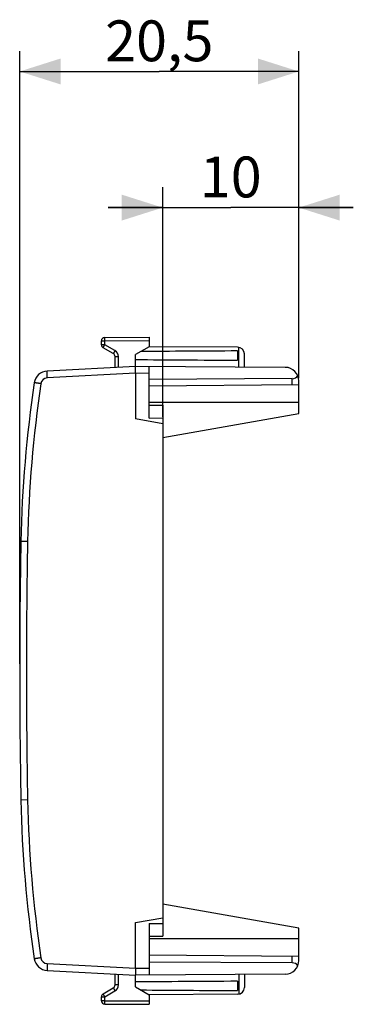
# Model space of a CAD drawing. Units: millimetres. Extents: x -56.5 to 42, y -24.5 to 47.8.
# Drawn here: x -56.5 to -32, y -24.5 to 47.8 of the extents above; entities that cross this region are included whole.
import ezdxf

# ---------------------------------------------------------------- set-up
doc = ezdxf.new("R2010")
doc.units = ezdxf.units.MM
doc.header["$LTSCALE"] = 16.335
doc.layers.get('0').update_dxf_attribs({"linetype": 'CONTINUOUS'})
for name, color, linetype in [('ASSI', 7, 'CONTINUOUS'), ('DRAFT', 7, 'CONTINUOUS'), ('RACCORDO', 7, 'CONTINUOUS')]:
    doc.layers.add(name, color=color, linetype=linetype)
doc.styles.get("Standard").update_dxf_attribs({"font": 'txt', "width": 0.8})
doc.dimstyles.new('DIMSTYLE_1', dxfattribs={"dimtxt": 3, "dimasz": 3, "dimexe": 0.18, "dimexo": 0.0625, "dimgap": 0.09, "dimtad": 1, "dimdsep": 46, "dimtxsty": 'STANDARD', "dimblk": '_FILLED', "dimblk1": '_FILLED', "dimblk2": '_FILLED', "dimcen": 0.09, "dimadec": 0, "dimazin": 0, "dimtfac": 1, "dimtofl": 0, "dimtmove": 0, "dimatfit": 3, "dimldrblk": '_FILLED', "dimfxl": 1, "dimtolj": 1, "dimarcsym": 0})

# ---------------------------------------------------------------- blocks, each defined once
blk = doc.blocks.new('_FILLED')
at = {"color": 0, "linetype": 'BYBLOCK'}
blk.add_solid([(0, 0), (-1, 0.317), (-1, -0.317)], dxfattribs=at)
blk = doc.blocks.new('*D2')
at = {"color": 7, "linetype": 'CONTINUOUS'}
for p, q in [((-45.973, 18.647), (-45.973, 35.518)), ((-35.973, 21.496), (-35.973, 35.518)), ((-45.973, 34.018), (-49.973, 34.018)), ((-49.973, 34.018), (-40.973, 34.018)), ((-31.973, 34.018), (-40.973, 34.018)), ((-35.973, 34.018), (-31.973, 34.018))]:
    blk.add_line(p, q, dxfattribs=at)
at = {"color": 7, "linetype": 'CONTINUOUS', "xscale": 3, "yscale": 3, "zscale": 3}
blk.add_blockref('_FILLED', (-45.973, 34.018), dxfattribs=at)
at = {"color": 7, "linetype": 'CONTINUOUS', "xscale": 3, "yscale": 3, "zscale": 3, "rotation": 180}
blk.add_blockref('_FILLED', (-35.973, 34.018), dxfattribs=at)
at = {"color": 7, "linetype": 'CONTINUOUS', "insert": (-40.973, 37.768), "char_height": 3, "width": 4.07143, "attachment_point": 2, "line_spacing_factor": 0.9}
blk.add_mtext('10', dxfattribs=at)
blk = doc.blocks.new('*D3')
at = {"color": 7, "linetype": 'CONTINUOUS'}
for p, q in [((-56.473, 0.5), (-56.473, 45.518)), ((-35.973, 21.496), (-35.973, 45.518)), ((-56.473, 44.018), (-46.223, 44.018)), ((-35.973, 44.018), (-46.223, 44.018))]:
    blk.add_line(p, q, dxfattribs=at)
at = {"color": 7, "linetype": 'CONTINUOUS', "xscale": 3, "yscale": 3, "zscale": 3, "rotation": 180}
blk.add_blockref('_FILLED', (-56.473, 44.018), dxfattribs=at)
at = {"color": 7, "linetype": 'CONTINUOUS', "xscale": 3, "yscale": 3, "zscale": 3}
blk.add_blockref('_FILLED', (-35.973, 44.018), dxfattribs=at)
at = {"color": 7, "linetype": 'CONTINUOUS', "insert": (-46.223, 47.768), "char_height": 3, "width": 8.57143, "attachment_point": 2, "line_spacing_factor": 0.9}
blk.add_mtext('20,5', dxfattribs=at)

msp = doc.modelspace()

# ---------------------------------------------------------------- linework, layer by layer
at = {"color": 7, "linetype": 'CONTINUOUS'}
for p, q in [((-50.473, 23.944), (-50.473, 24.233)), ((-50.224, 24.483), (-46.973, 24.5)), ((-46.973, 24.5), (-46.973, 23.8)), ((-49.598, 23.295), (-50.348, 23.728)), ((-46.973, 23.8), (-47.973, 23.223)), ((-47.973, 22.35), (-47.973, 23.223)), ((-40.468, 23.766), (-46.973, 23.8)), ((-40.473, 23.491), (-40.473, 22.809)), ((-39.973, 22.303), (-39.973, 23.266)), ((-49.473, 22.271), (-49.473, 23.078)), ((-47.973, 22.35), (-54.464, 22.01)), ((-36.967, 22.286), (-47.973, 22.35)), ((-47.973, 21.85), (-47.973, 18.5)), ((-46.973, 18.559), (-46.973, 22.344)), ((-36.464, 21.454), (-46.973, 21.4)), ((-35.973, 20.996), (-46.973, 20.9)), ((-35.973, 20.996), (-35.973, 21.286)), ((-35.973, 19.7), (-46.973, 19.7)), ((-46.973, 19.5), (-45.973, 19.5)), ((-45.973, 19.5), (-45.973, -19.5)), ((-45.973, 18.147), (-47.973, 18.5)), ((-46.973, 18.559), (-45.973, 18.567)), ((-47.973, -18.5), (-45.973, -18.147)), ((-47.973, -21.85), (-47.973, -18.5)), ((-46.973, -18.559), (-45.973, -18.567)), ((-46.973, -18.559), (-46.973, -22.344)), ((-46.973, -19.5), (-45.973, -19.5)), ((-35.973, -19.7), (-46.973, -19.7)), ((-35.973, -20.996), (-46.973, -20.9)), ((-36.464, -21.454), (-46.973, -21.4)), ((-35.973, -21.286), (-35.973, -20.996)), ((-54.464, -22.01), (-47.973, -22.35)), ((-49.473, -23.078), (-49.473, -22.271)), ((-36.967, -22.286), (-47.973, -22.35)), ((-47.973, -23.223), (-47.973, -22.35)), ((-39.973, -22.303), (-39.973, -23.266)), ((-40.473, -22.809), (-40.473, -23.491)), ((-50.348, -23.728), (-49.598, -23.295)), ((-47.973, -23.223), (-46.973, -23.8)), ((-40.468, -23.766), (-46.973, -23.8)), ((-46.973, -23.8), (-46.973, -24.5)), ((-50.473, -24.233), (-50.473, -23.944)), ((-50.224, -24.483), (-46.973, -24.5))]:
    msp.add_line(p, q, dxfattribs=at)
at = {"color": 253, "linetype": 'CONTINUOUS'}
for p, q in [((-50.473, 24.233), (-50.224, 24.233)), ((-50.224, 23.944), (-50.473, 23.944)), ((-50.224, 24.233), (-46.973, 24.25)), ((-50.224, 23.944), (-50.224, 24.233)), ((-49.474, 23.511), (-50.224, 23.944)), ((-40.375, 22.306), (-40.375, 23.756)), ((-49.473, 23.078), (-49.224, 23.078)), ((-49.224, 22.284), (-49.224, 23.078)), ((-47.973, 21.85), (-54.446, 21.511)), ((-46.973, 21.844), (-47.973, 21.85)), ((-36.464, 20.992), (-36.464, 21.454)), ((-55.891, 9.491), (-56.382, 9.5)), ((-55.891, -9.491), (-56.382, -9.5)), ((-54.446, -21.511), (-47.973, -21.85)), ((-36.464, -21.454), (-36.464, -20.992)), ((-49.224, -23.078), (-49.224, -22.284)), ((-47.973, -21.85), (-46.973, -21.844)), ((-40.375, -22.306), (-40.375, -23.756)), ((-49.224, -23.078), (-49.473, -23.078)), ((-50.224, -23.944), (-49.474, -23.511)), ((-50.473, -23.944), (-50.224, -23.944)), ((-50.224, -24.233), (-50.473, -24.233)), ((-50.224, -24.233), (-50.224, -23.944)), ((-50.224, -24.233), (-46.973, -24.25))]:
    msp.add_line(p, q, dxfattribs=at)
at = {"color": 7, "linetype": 'CONTINUOUS'}
for centre, radius, start, end in [((-50.223, 24.233), 0.25, 90.3, 180), ((-50.223, 23.944), 0.25, 180, 240), ((-49.723, 23.078), 0.25, 0.00032, 60.00002), ((-40.473, 23.266), 0.5, 0, 89.4), ((-54.411, 21.011), 1, 93, 171.45693), ((-36.973, 21.286), 1, 0, 89.66667), ((33.601, 7.79), 90, 171.45693, 178.91131), ((443.527, 0), 500, 178.91131, 181.08869), ((33.601, -7.79), 90, 181.08869, 188.54307), ((-54.411, -21.011), 1, 188.54307, 267), ((-36.973, -21.286), 1, 270.33333, 360), ((-49.723, -23.078), 0.25, 299.99998, 359.99968), ((-50.223, -23.944), 0.25, 120, 180), ((-40.473, -23.266), 0.5, 270.6, 360), ((-50.223, -24.233), 0.25, 180, 269.7)]:
    msp.add_arc(centre, radius, start, end, dxfattribs=at)
at = {"color": 253, "linetype": 'CONTINUOUS'}
for centre, radius, start, end in [((-49.724, 23.078), 0.5, 0.00011, 59.99989), ((33.593, 7.79), 89.5, 171.45693, 178.91131), ((-54.42, 21.011), 0.5, 93, 171.45693), ((443.519, 0), 499.5, 178.91131, 181.08869), ((33.593, -7.79), 89.5, 181.08869, 188.54307), ((-54.42, -21.011), 0.5, 188.54307, 267), ((-49.724, -23.078), 0.5, 300.00011, 359.99989)]:
    msp.add_arc(centre, radius, start, end, dxfattribs=at)
at = {"color": 7, "linetype": 'CONTINUOUS'}
for centre, major_axis, ratio, start_param, end_param in [((29.421, 23.15), (95.492, 0), 0.005236, 2.391949, 2.508881), ((29.421, 23.15), (95.492, 0), 0.005236, -2.515754, -2.391949), ((-36.473, 21.954), (-0.355, 0.357), 0.987734, -3.912623, -2.932209), ((-36.473, -21.954), (0.355, 0.357), 0.987734, -0.209383, 0.77103), ((29.421, -23.15), (95.492, 0), 0.005236, 2.391949, 2.515754), ((29.421, -23.15), (95.492, 0), 0.005236, -2.508881, -2.391949)]:
    msp.add_ellipse(centre, major_axis=major_axis, ratio=ratio, start_param=start_param, end_param=end_param, dxfattribs=at)
at = {"color": 253, "linetype": 'CONTINUOUS'}
for points, knots in [([(-50.348, 23.728), (-50.348, 23.728), (-50.344, 23.732), (-50.343, 23.738), (-50.336, 23.749), (-50.328, 23.764), (-50.317, 23.782), (-50.305, 23.804), (-50.291, 23.828), (-50.275, 23.855), (-50.259, 23.884), (-50.242, 23.914), (-50.23, 23.934), (-50.224, 23.944)], [0, 0, 0, 0, 0.010193, 0.04051, 0.090349, 0.158699, 0.244173, 0.345038, 0.459246, 0.58448, 0.718191, 0.857673, 1, 1, 1, 1]), ([(-50.224, 24.233), (-50.224, 24.245), (-50.224, 24.268), (-50.224, 24.303), (-50.224, 24.336), (-50.225, 24.367), (-50.225, 24.396), (-50.225, 24.421), (-50.225, 24.442), (-50.224, 24.459), (-50.225, 24.472), (-50.223, 24.478), (-50.225, 24.483), (-50.224, 24.483)], [0, 0, 0, 0, 0.142329, 0.281759, 0.415452, 0.540685, 0.654908, 0.755795, 0.841292, 0.90966, 0.959505, 0.98982, 1, 1, 1, 1]), ([(-49.474, 23.511), (-49.48, 23.501), (-49.492, 23.481), (-49.509, 23.451), (-49.525, 23.422), (-49.541, 23.395), (-49.555, 23.371), (-49.567, 23.349), (-49.578, 23.331), (-49.586, 23.316), (-49.593, 23.305), (-49.594, 23.299), (-49.598, 23.295), (-49.598, 23.295)], [0, 0, 0, 0, 0.14242, 0.281897, 0.415602, 0.540821, 0.655014, 0.755864, 0.841326, 0.909665, 0.959496, 0.989809, 1, 1, 1, 1]), ([(-54.446, 21.511), (-54.447, 21.531), (-54.449, 21.57), (-54.452, 21.629), (-54.455, 21.687), (-54.457, 21.741), (-54.459, 21.793), (-54.461, 21.84), (-54.463, 21.882), (-54.464, 21.919), (-54.465, 21.951), (-54.465, 21.975), (-54.466, 21.994), (-54.464, 22.002), (-54.465, 22.01), (-54.464, 22.01)], [0, 0, 0, 0, 0.120502, 0.239236, 0.354474, 0.464537, 0.567823, 0.662828, 0.74817, 0.822608, 0.885059, 0.934617, 0.97057, 0.992418, 1, 1, 1, 1]), ([(-54.914, 21.085), (-54.934, 21.088), (-54.973, 21.094), (-55.031, 21.103), (-55.086, 21.111), (-55.14, 21.119), (-55.19, 21.127), (-55.236, 21.134), (-55.277, 21.14), (-55.313, 21.146), (-55.343, 21.15), (-55.366, 21.155), (-55.385, 21.156), (-55.392, 21.16), (-55.4, 21.159), (-55.4, 21.16)], [0, 0, 0, 0, 0.121167, 0.240356, 0.355866, 0.466049, 0.569334, 0.664248, 0.749436, 0.823684, 0.885933, 0.935295, 0.971066, 0.992736, 1, 1, 1, 1]), ([(-54.914, -21.085), (-54.934, -21.088), (-54.973, -21.094), (-55.031, -21.103), (-55.086, -21.111), (-55.14, -21.119), (-55.19, -21.127), (-55.236, -21.134), (-55.277, -21.14), (-55.313, -21.146), (-55.343, -21.15), (-55.366, -21.155), (-55.385, -21.156), (-55.392, -21.16), (-55.4, -21.159), (-55.4, -21.16)], [0, 0, 0, 0, 0.121167, 0.240356, 0.355866, 0.466049, 0.569334, 0.664248, 0.749436, 0.823684, 0.885933, 0.935295, 0.971066, 0.992736, 1, 1, 1, 1]), ([(-54.446, -21.511), (-54.447, -21.531), (-54.449, -21.57), (-54.452, -21.629), (-54.455, -21.687), (-54.457, -21.741), (-54.459, -21.793), (-54.461, -21.84), (-54.463, -21.882), (-54.464, -21.919), (-54.465, -21.951), (-54.465, -21.975), (-54.466, -21.994), (-54.464, -22.002), (-54.465, -22.01), (-54.464, -22.01)], [0, 0, 0, 0, 0.120502, 0.239236, 0.354474, 0.464537, 0.567823, 0.662828, 0.74817, 0.822608, 0.885059, 0.934617, 0.97057, 0.992418, 1, 1, 1, 1]), ([(-50.224, -23.944), (-50.23, -23.934), (-50.242, -23.914), (-50.259, -23.884), (-50.275, -23.855), (-50.291, -23.828), (-50.305, -23.804), (-50.317, -23.782), (-50.328, -23.764), (-50.336, -23.749), (-50.343, -23.738), (-50.344, -23.732), (-50.348, -23.728), (-50.348, -23.728)], [0, 0, 0, 0, 0.14242, 0.281897, 0.415601, 0.54082, 0.655013, 0.755864, 0.841325, 0.909665, 0.959495, 0.989809, 1, 1, 1, 1]), ([(-49.598, -23.295), (-49.598, -23.295), (-49.594, -23.299), (-49.593, -23.305), (-49.586, -23.316), (-49.578, -23.331), (-49.567, -23.349), (-49.555, -23.371), (-49.541, -23.395), (-49.525, -23.422), (-49.509, -23.451), (-49.492, -23.481), (-49.48, -23.501), (-49.474, -23.511)], [0, 0, 0, 0, 0.010191, 0.040504, 0.090335, 0.158674, 0.244136, 0.344986, 0.459179, 0.584398, 0.718103, 0.85758, 1, 1, 1, 1]), ([(-50.224, -24.483), (-50.225, -24.483), (-50.223, -24.478), (-50.225, -24.472), (-50.224, -24.459), (-50.225, -24.442), (-50.225, -24.421), (-50.225, -24.396), (-50.225, -24.367), (-50.224, -24.336), (-50.224, -24.303), (-50.224, -24.268), (-50.224, -24.245), (-50.224, -24.233)], [0, 0, 0, 0, 0.010205, 0.040541, 0.090404, 0.158782, 0.244283, 0.345168, 0.459383, 0.584603, 0.718279, 0.857691, 1, 1, 1, 1])]:
    msp.add_open_spline(points, degree=3, knots=knots, dxfattribs=at)
at = {"color": 7, "linetype": 'CONTINUOUS'}
for points in [[(-47.973, 21.85), (-47.973, 21.87), (-47.972, 21.91), (-47.972, 21.969), (-47.972, 22.026), (-47.973, 22.081), (-47.973, 22.133), (-47.974, 22.18), (-47.974, 22.222), (-47.974, 22.259), (-47.974, 22.291), (-47.974, 22.315), (-47.974, 22.333), (-47.974, 22.344), (-47.973, 22.349), (-47.973, 22.35)], [(-47.973, -21.85), (-47.973, -21.87), (-47.972, -21.91), (-47.972, -21.969), (-47.972, -22.026), (-47.973, -22.081), (-47.973, -22.133), (-47.974, -22.18), (-47.974, -22.222), (-47.974, -22.259), (-47.974, -22.291), (-47.974, -22.315), (-47.974, -22.333), (-47.974, -22.344), (-47.973, -22.349), (-47.973, -22.35)]]:
    msp.add_open_spline(points, degree=3, knots=[0, 0, 0, 0, 0.120414, 0.238987, 0.354215, 0.464518, 0.567833, 0.663055, 0.748377, 0.822955, 0.885386, 0.935, 0.970859, 0.992592, 1, 1, 1, 1], dxfattribs=at)
at = {"layer": 'ASSI', "color": 7, "linetype": 'CONTINUOUS'}
for p, q in [((-40.468, 23.766), (-46.973, 23.8)), ((-40.473, 23.491), (-40.473, 22.809)), ((-36.464, 21.454), (-46.973, 21.4)), ((-35.973, 20.996), (-46.973, 20.9)), ((-35.973, -20.996), (-46.973, -20.9)), ((-36.464, -21.454), (-46.973, -21.4)), ((-40.473, -22.809), (-40.473, -23.491)), ((-40.468, -23.766), (-46.973, -23.8))]:
    msp.add_line(p, q, dxfattribs=at)
at = {"layer": 'ASSI', "color": 253, "linetype": 'CONTINUOUS'}
for p, q in [((-40.375, 22.306), (-40.375, 23.756)), ((-36.464, 20.992), (-36.464, 21.454)), ((-36.464, -21.454), (-36.464, -20.992)), ((-40.375, -22.306), (-40.375, -23.756))]:
    msp.add_line(p, q, dxfattribs=at)
at = {"layer": 'ASSI', "color": 7, "linetype": 'CONTINUOUS'}
for centre, start, end in [((-40.473, 23.266), 0, 89.4), ((-40.473, -23.266), 270.6, 360)]:
    msp.add_arc(centre, 0.5, start, end, dxfattribs=at)
for centre, start_param, end_param in [((29.421, 23.15), 2.391949, 2.508881), ((29.421, 23.15), -2.515754, -2.391949), ((29.421, -23.15), 2.391949, 2.515754), ((29.421, -23.15), -2.508881, -2.391949)]:
    msp.add_ellipse(centre, major_axis=(95.492, 0), ratio=0.005236, start_param=start_param, end_param=end_param, dxfattribs=at)
at = {"layer": 'DRAFT', "color": 7, "linetype": 'CONTINUOUS'}
for p, q in [((-46.973, 23.8), (-47.973, 23.223)), ((-47.973, 22.35), (-47.973, 23.223)), ((-35.973, 18.9), (-35.973, 20.996)), ((-45.973, 19.5), (-45.973, -19.5)), ((-45.973, 17.137), (-35.973, 18.9)), ((-45.973, 18.147), (-47.973, 18.5)), ((-46.973, 18.559), (-45.973, 18.567)), ((-35.973, -18.9), (-45.973, -17.137)), ((-47.973, -18.5), (-45.973, -18.147)), ((-46.973, -18.559), (-45.973, -18.567)), ((-35.973, -20.996), (-35.973, -18.9)), ((-47.973, -23.223), (-47.973, -22.35)), ((-47.973, -23.223), (-46.973, -23.8))]:
    msp.add_line(p, q, dxfattribs=at)
at = {"layer": 'RACCORDO', "color": 7, "linetype": 'CONTINUOUS'}
for p, q in [((-50.473, 23.944), (-50.473, 24.233)), ((-50.224, 24.483), (-46.973, 24.5)), ((-46.973, 24.5), (-46.973, 23.8)), ((-49.598, 23.295), (-50.348, 23.728)), ((-39.973, 22.303), (-39.973, 23.266)), ((-49.473, 22.271), (-49.473, 23.078)), ((-47.973, 22.35), (-54.464, 22.01)), ((-36.967, 22.286), (-47.973, 22.35)), ((-47.973, 21.85), (-47.973, 18.5)), ((-46.973, 18.559), (-46.973, 22.344)), ((-35.973, 20.996), (-35.973, 21.286)), ((-47.973, -21.85), (-47.973, -18.5)), ((-46.973, -18.559), (-46.973, -22.344)), ((-35.973, -21.286), (-35.973, -20.996)), ((-54.464, -22.01), (-47.973, -22.35)), ((-49.473, -23.078), (-49.473, -22.271)), ((-36.967, -22.286), (-47.973, -22.35)), ((-39.973, -22.303), (-39.973, -23.266)), ((-50.348, -23.728), (-49.598, -23.295)), ((-46.973, -23.8), (-46.973, -24.5)), ((-50.473, -24.233), (-50.473, -23.944)), ((-50.224, -24.483), (-46.973, -24.5))]:
    msp.add_line(p, q, dxfattribs=at)
at = {"layer": 'RACCORDO', "color": 253, "linetype": 'CONTINUOUS'}
for p, q in [((-50.473, 24.233), (-50.224, 24.233)), ((-50.224, 23.944), (-50.473, 23.944)), ((-50.224, 24.233), (-46.973, 24.25)), ((-50.224, 23.944), (-50.224, 24.233)), ((-49.474, 23.511), (-50.224, 23.944)), ((-49.473, 23.078), (-49.224, 23.078)), ((-49.224, 22.284), (-49.224, 23.078)), ((-47.973, 21.85), (-54.446, 21.511)), ((-46.973, 21.844), (-47.973, 21.85)), ((-55.891, 9.491), (-56.382, 9.5)), ((-55.891, -9.491), (-56.382, -9.5)), ((-54.446, -21.511), (-47.973, -21.85)), ((-49.224, -23.078), (-49.224, -22.284)), ((-47.973, -21.85), (-46.973, -21.844)), ((-49.224, -23.078), (-49.473, -23.078)), ((-50.224, -23.944), (-49.474, -23.511)), ((-50.473, -23.944), (-50.224, -23.944)), ((-50.224, -24.233), (-50.473, -24.233)), ((-50.224, -24.233), (-50.224, -23.944)), ((-50.224, -24.233), (-46.973, -24.25))]:
    msp.add_line(p, q, dxfattribs=at)
at = {"layer": 'RACCORDO', "color": 7, "linetype": 'CONTINUOUS'}
for centre, radius, start, end in [((-50.223, 24.233), 0.25, 90.3, 180), ((-50.223, 23.944), 0.25, 180, 240), ((-49.723, 23.078), 0.25, 0.00032, 60.00002), ((-54.411, 21.011), 1, 93, 171.45693), ((-36.973, 21.286), 1, 0, 89.66667), ((33.601, 7.79), 90, 171.45693, 178.91131), ((443.527, 0), 500, 178.91131, 181.08869), ((33.601, -7.79), 90, 181.08869, 188.54307), ((-54.411, -21.011), 1, 188.54307, 267), ((-36.973, -21.286), 1, 270.33333, 360), ((-49.723, -23.078), 0.25, 299.99998, 359.99968), ((-50.223, -23.944), 0.25, 120, 180), ((-50.223, -24.233), 0.25, 180, 269.7)]:
    msp.add_arc(centre, radius, start, end, dxfattribs=at)
at = {"layer": 'RACCORDO', "color": 253, "linetype": 'CONTINUOUS'}
for centre, radius, start, end in [((-49.724, 23.078), 0.5, 0.00011, 59.99989), ((33.593, 7.79), 89.5, 171.45693, 178.91131), ((-54.42, 21.011), 0.5, 93, 171.45693), ((443.519, 0), 499.5, 178.91131, 181.08869), ((33.593, -7.79), 89.5, 181.08869, 188.54307), ((-54.42, -21.011), 0.5, 188.54307, 267), ((-49.724, -23.078), 0.5, 300.00011, 359.99989)]:
    msp.add_arc(centre, radius, start, end, dxfattribs=at)
at = {"layer": 'RACCORDO', "color": 7, "linetype": 'CONTINUOUS'}
for centre, major_axis, start_param, end_param in [((-36.473, 21.954), (-0.355, 0.357), -3.912623, -2.932209), ((-36.473, -21.954), (0.355, 0.357), -0.209383, 0.77103)]:
    msp.add_ellipse(centre, major_axis=major_axis, ratio=0.987734, start_param=start_param, end_param=end_param, dxfattribs=at)
at = {"layer": 'RACCORDO', "color": 253, "linetype": 'CONTINUOUS'}
for points, knots in [([(-50.348, 23.728), (-50.348, 23.728), (-50.344, 23.732), (-50.343, 23.738), (-50.336, 23.749), (-50.328, 23.764), (-50.317, 23.782), (-50.305, 23.804), (-50.291, 23.828), (-50.275, 23.855), (-50.259, 23.884), (-50.242, 23.914), (-50.23, 23.934), (-50.224, 23.944)], [0, 0, 0, 0, 0.010193, 0.04051, 0.090349, 0.158699, 0.244173, 0.345038, 0.459246, 0.58448, 0.718191, 0.857673, 1, 1, 1, 1]), ([(-50.224, 24.233), (-50.224, 24.245), (-50.224, 24.268), (-50.224, 24.303), (-50.224, 24.336), (-50.225, 24.367), (-50.225, 24.396), (-50.225, 24.421), (-50.225, 24.442), (-50.224, 24.459), (-50.225, 24.472), (-50.223, 24.478), (-50.225, 24.483), (-50.224, 24.483)], [0, 0, 0, 0, 0.142329, 0.281759, 0.415452, 0.540685, 0.654908, 0.755795, 0.841292, 0.90966, 0.959505, 0.98982, 1, 1, 1, 1]), ([(-49.474, 23.511), (-49.48, 23.501), (-49.492, 23.481), (-49.509, 23.451), (-49.525, 23.422), (-49.541, 23.395), (-49.555, 23.371), (-49.567, 23.349), (-49.578, 23.331), (-49.586, 23.316), (-49.593, 23.305), (-49.594, 23.299), (-49.598, 23.295), (-49.598, 23.295)], [0, 0, 0, 0, 0.14242, 0.281897, 0.415602, 0.540821, 0.655014, 0.755864, 0.841326, 0.909665, 0.959496, 0.989809, 1, 1, 1, 1]), ([(-54.446, 21.511), (-54.447, 21.531), (-54.449, 21.57), (-54.452, 21.629), (-54.455, 21.687), (-54.457, 21.741), (-54.459, 21.793), (-54.461, 21.84), (-54.463, 21.882), (-54.464, 21.919), (-54.465, 21.951), (-54.465, 21.975), (-54.466, 21.994), (-54.464, 22.002), (-54.465, 22.01), (-54.464, 22.01)], [0, 0, 0, 0, 0.120502, 0.239236, 0.354474, 0.464537, 0.567823, 0.662828, 0.74817, 0.822608, 0.885059, 0.934617, 0.97057, 0.992418, 1, 1, 1, 1]), ([(-54.914, 21.085), (-54.934, 21.088), (-54.973, 21.094), (-55.031, 21.103), (-55.086, 21.111), (-55.14, 21.119), (-55.19, 21.127), (-55.236, 21.134), (-55.277, 21.14), (-55.313, 21.146), (-55.343, 21.15), (-55.366, 21.155), (-55.385, 21.156), (-55.392, 21.16), (-55.4, 21.159), (-55.4, 21.16)], [0, 0, 0, 0, 0.121167, 0.240356, 0.355866, 0.466049, 0.569334, 0.664248, 0.749436, 0.823684, 0.885933, 0.935295, 0.971066, 0.992736, 1, 1, 1, 1]), ([(-54.914, -21.085), (-54.934, -21.088), (-54.973, -21.094), (-55.031, -21.103), (-55.086, -21.111), (-55.14, -21.119), (-55.19, -21.127), (-55.236, -21.134), (-55.277, -21.14), (-55.313, -21.146), (-55.343, -21.15), (-55.366, -21.155), (-55.385, -21.156), (-55.392, -21.16), (-55.4, -21.159), (-55.4, -21.16)], [0, 0, 0, 0, 0.121167, 0.240356, 0.355866, 0.466049, 0.569334, 0.664248, 0.749436, 0.823684, 0.885933, 0.935295, 0.971066, 0.992736, 1, 1, 1, 1]), ([(-54.446, -21.511), (-54.447, -21.531), (-54.449, -21.57), (-54.452, -21.629), (-54.455, -21.687), (-54.457, -21.741), (-54.459, -21.793), (-54.461, -21.84), (-54.463, -21.882), (-54.464, -21.919), (-54.465, -21.951), (-54.465, -21.975), (-54.466, -21.994), (-54.464, -22.002), (-54.465, -22.01), (-54.464, -22.01)], [0, 0, 0, 0, 0.120502, 0.239236, 0.354474, 0.464537, 0.567823, 0.662828, 0.74817, 0.822608, 0.885059, 0.934617, 0.97057, 0.992418, 1, 1, 1, 1]), ([(-50.224, -23.944), (-50.23, -23.934), (-50.242, -23.914), (-50.259, -23.884), (-50.275, -23.855), (-50.291, -23.828), (-50.305, -23.804), (-50.317, -23.782), (-50.328, -23.764), (-50.336, -23.749), (-50.343, -23.738), (-50.344, -23.732), (-50.348, -23.728), (-50.348, -23.728)], [0, 0, 0, 0, 0.14242, 0.281897, 0.415601, 0.54082, 0.655013, 0.755864, 0.841325, 0.909665, 0.959495, 0.989809, 1, 1, 1, 1]), ([(-49.598, -23.295), (-49.598, -23.295), (-49.594, -23.299), (-49.593, -23.305), (-49.586, -23.316), (-49.578, -23.331), (-49.567, -23.349), (-49.555, -23.371), (-49.541, -23.395), (-49.525, -23.422), (-49.509, -23.451), (-49.492, -23.481), (-49.48, -23.501), (-49.474, -23.511)], [0, 0, 0, 0, 0.010191, 0.040504, 0.090335, 0.158674, 0.244136, 0.344986, 0.459179, 0.584398, 0.718103, 0.85758, 1, 1, 1, 1]), ([(-50.224, -24.483), (-50.225, -24.483), (-50.223, -24.478), (-50.225, -24.472), (-50.224, -24.459), (-50.225, -24.442), (-50.225, -24.421), (-50.225, -24.396), (-50.225, -24.367), (-50.224, -24.336), (-50.224, -24.303), (-50.224, -24.268), (-50.224, -24.245), (-50.224, -24.233)], [0, 0, 0, 0, 0.010205, 0.040541, 0.090404, 0.158782, 0.244283, 0.345168, 0.459383, 0.584603, 0.718279, 0.857691, 1, 1, 1, 1])]:
    msp.add_open_spline(points, degree=3, knots=knots, dxfattribs=at)
at = {"layer": 'RACCORDO', "color": 7, "linetype": 'CONTINUOUS'}
for points in [[(-47.973, 21.85), (-47.973, 21.87), (-47.972, 21.91), (-47.972, 21.969), (-47.972, 22.026), (-47.973, 22.081), (-47.973, 22.133), (-47.974, 22.18), (-47.974, 22.222), (-47.974, 22.259), (-47.974, 22.291), (-47.974, 22.315), (-47.974, 22.333), (-47.974, 22.344), (-47.973, 22.349), (-47.973, 22.35)], [(-47.973, -21.85), (-47.973, -21.87), (-47.972, -21.91), (-47.972, -21.969), (-47.972, -22.026), (-47.973, -22.081), (-47.973, -22.133), (-47.974, -22.18), (-47.974, -22.222), (-47.974, -22.259), (-47.974, -22.291), (-47.974, -22.315), (-47.974, -22.333), (-47.974, -22.344), (-47.973, -22.349), (-47.973, -22.35)]]:
    msp.add_open_spline(points, degree=3, knots=[0, 0, 0, 0, 0.120414, 0.238987, 0.354215, 0.464518, 0.567833, 0.663055, 0.748377, 0.822955, 0.885386, 0.935, 0.970859, 0.992592, 1, 1, 1, 1], dxfattribs=at)

# ---------------------------------------------------------------- dimensions: what is measured, and where the dimension line sits
at = {"color": 7, "linetype": 'CONTINUOUS'}
for base, p1, picture, middle in [((-35.973, 44.018), (-56.473, 0.5), '*D3', (-50.508, 46.268)), ((-35.973, 34.018), (-45.973, 18.647), '*D2', (-43.008, 36.268))]:
    dim = msp.add_linear_dim(base=base, p1=p1, p2=(-35.973, 21.496), dimstyle='DIMSTYLE_1', dxfattribs=at)
    dim.commit()
    dim.dimension.update_dxf_attribs({"geometry": picture, "text_midpoint": middle, "dimtype": 160})

doc.saveas('drawing.dxf')
